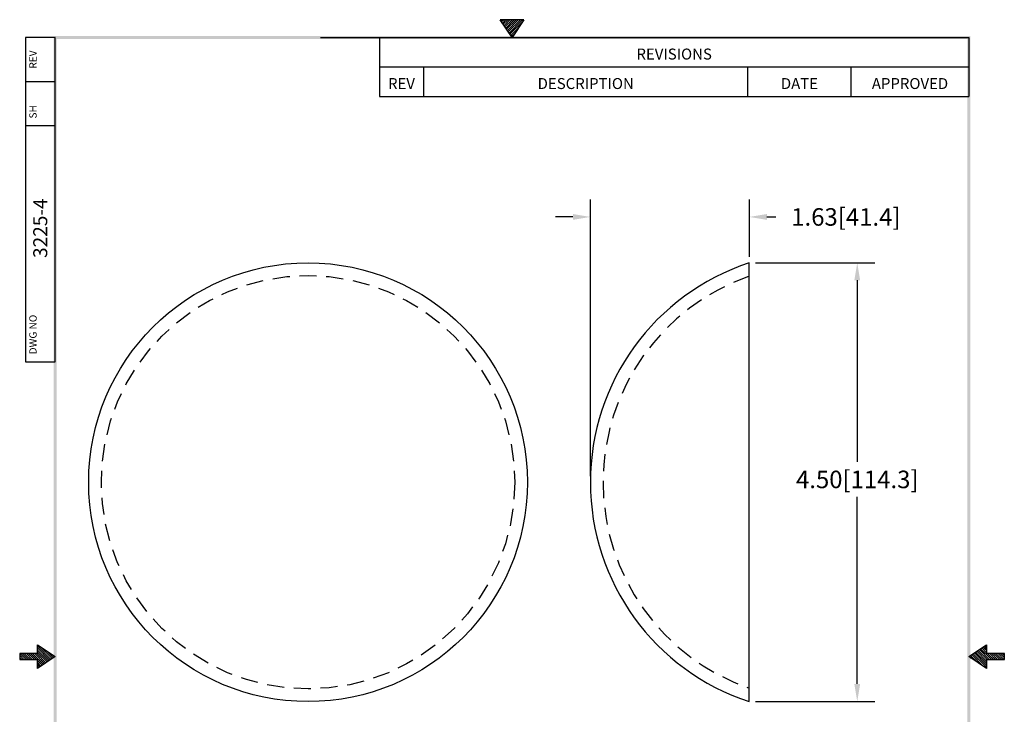
# Model space of a CAD drawing. Extents: x 22 to 32.1, y -12.5 to 0.6.
# Drawn here: x 22 to 32.1, y -6.5 to 0.6 of the extents above; entities that cross this region are included whole.
import ezdxf
from ezdxf.enums import TextEntityAlignment as Align

# ---------------------------------------------------------------- set-up
doc = ezdxf.new("R2010")
doc.units = 0
doc.header["$LTSCALE"] = 0.7
doc.header["$MEASUREMENT"] = 0
doc.linetypes.add('HIDDEN', pattern=[0.375, 0.25, -0.125])
doc.layers.get('0').update_dxf_attribs({"linetype": 'CONTINUOUS'})
doc.layers.get('DEFPOINTS').update_dxf_attribs({"linetype": 'CONTINUOUS'})
for name, color, linetype in [('DIM', 1, 'CONTINUOUS'), ('HIDDEN', 5, 'HIDDEN'), ('OBJ', 3, 'CONTINUOUS')]:
    doc.layers.add(name, color=color, linetype=linetype)
doc.styles.add('BAVWM3$0$STANDARD', font='txt')
doc.dimstyles.new('ROBS', dxfattribs={"dimtxt": 0.18, "dimasz": 0.18, "dimexe": 0.18, "dimexo": 0.0625, "dimgap": 0.09, "dimtad": 0, "dimtih": 1, "dimtoh": 1, "dimzin": 4, "dimdsep": 46, "dimtxsty": 'STANDARD', "dimcen": 0.09, "dimadec": 0, "dimazin": 0, "dimtfac": 1, "dimtofl": 0, "dimtmove": 0, "dimatfit": 3, "dimfxl": 1, "dimtolj": 1, "dimtzin": 12, "dimarcsym": 0})

# ---------------------------------------------------------------- blocks, each defined once
blk = doc.blocks.new('*D0')
at = {"color": 0, "linetype": 'ByBlock'}
for p, q in [((28.243, -4.09), (28.243, -1.252)), ((29.873, -1.84), (29.873, -1.252)), ((28.063, -1.432), (27.883, -1.432)), ((30.053, -1.432), (30.143, -1.432))]:
    blk.add_line(p, q, dxfattribs=at)
for points in [[(28.063, -1.402), (28.063, -1.462), (28.243, -1.432)], [(30.053, -1.402), (30.053, -1.462), (29.873, -1.432)]]:
    blk.add_solid(points, dxfattribs=at)
at = {"layer": 'DEFPOINTS', "color": 0, "linetype": 'ByBlock'}
for p in [(29.873, -1.432), (29.873, -1.902), (28.243, -4.152)]:
    blk.add_point(p, dxfattribs=at)
at = {"color": 0, "linetype": 'ByBlock', "insert": (30.863, -1.432), "char_height": 0.18, "attachment_point": 5}
blk.add_mtext('\\A1;1.63[41.4]', dxfattribs=at)
blk = doc.blocks.new('*D1')
at = {"color": 0, "linetype": 'ByBlock'}
for p, q in [((29.935, -1.902), (31.16, -1.902)), ((30.98, -2.082), (30.98, -3.944)), ((30.98, -6.222), (30.98, -4.304)), ((29.935, -6.402), (31.16, -6.402))]:
    blk.add_line(p, q, dxfattribs=at)
for points in [[(30.95, -2.082), (31.01, -2.082), (30.98, -1.902)], [(30.95, -6.222), (31.01, -6.222), (30.98, -6.402)]]:
    blk.add_solid(points, dxfattribs=at)
at = {"layer": 'DEFPOINTS', "color": 0, "linetype": 'ByBlock'}
for p in [(29.873, -1.902), (30.98, -1.902), (29.873, -6.402)]:
    blk.add_point(p, dxfattribs=at)
at = {"color": 0, "linetype": 'ByBlock', "insert": (30.98, -4.124), "char_height": 0.18, "attachment_point": 5}
blk.add_mtext('\\A1;4.50[114.3]', dxfattribs=at)
blk = doc.blocks.new('BAVWM3')
at = {"color": 7}
for p, q in [((5.5049, 11.1404), (5.4049, 11.2904)), ((5.6049, 11.2904), (5.4049, 11.2904)), ((5.4165, 11.2904), (5.4095, 11.2834)), ((5.4342, 11.2904), (5.4166, 11.2728)), ((5.4518, 11.2904), (5.4237, 11.2622)), ((5.4695, 11.2904), (5.4307, 11.2516)), ((5.4872, 11.2904), (5.4378, 11.241)), ((5.5049, 11.2904), (5.4449, 11.2304)), ((5.5225, 11.2904), (5.4519, 11.2198)), ((5.5402, 11.2904), (5.459, 11.2092)), ((5.5579, 11.2904), (5.4661, 11.1986)), ((5.5756, 11.2904), (5.4732, 11.188)), ((5.5933, 11.2904), (5.4802, 11.1774)), ((5.6049, 11.2904), (5.5049, 11.1404)), ((5.5927, 11.2722), (5.4873, 11.1668)), ((5.5574, 11.2192), (5.4944, 11.1562)), ((1.3799, 11.1404), (1.3799, 8.3904)), ((1.6299, 11.1404), (1.3799, 11.1404)), ((1.6299, 8.3904), (1.6299, 11.1404)), ((3.8799, 11.1404), (9.3799, 11.1404)), ((4.3799, 11.1404), (4.3799, 10.6404)), ((5.522, 11.1662), (5.5014, 11.1456)), ((9.3799, 11.1404), (9.3799, 10.6404)), ((4.3799, 10.8904), (9.3799, 10.8904)), ((4.7549, 10.8904), (4.7549, 10.6404)), ((7.5049, 10.6404), (7.5049, 10.8904)), ((8.3799, 10.6404), (8.3799, 10.8904)), ((1.3799, 10.7654), (1.6299, 10.7654)), ((4.3799, 10.6404), (9.3799, 10.6404)), ((1.6299, 10.3904), (1.3799, 10.3904)), ((1.3799, 8.3904), (1.6299, 8.3904)), ((1.4799, 5.9154), (1.4799, 5.9904)), ((1.4799, 5.9904), (1.6299, 5.8904)), ((1.4799, 5.9812), (1.5944, 5.8667)), ((1.4799, 5.9635), (1.5838, 5.8597)), ((1.4799, 5.9459), (1.5731, 5.8526)), ((1.5053, 5.9734), (1.605, 5.8738)), ((1.5584, 5.9381), (1.6156, 5.8809)), ((9.3799, 5.8904), (9.5299, 5.9904)), ((9.5299, 5.8526), (9.4472, 5.9353)), ((9.5348, 5.8654), (9.4578, 5.9424)), ((9.5524, 5.8654), (9.4684, 5.9494)), ((9.5701, 5.8654), (9.479, 5.9565)), ((9.5299, 5.9233), (9.4896, 5.9636)), ((9.5299, 5.941), (9.5002, 5.9707)), ((9.5299, 5.9587), (9.5108, 5.9777)), ((9.5299, 5.9764), (9.5215, 5.9848)), ((9.5299, 5.9904), (9.5299, 5.9154)), ((1.4799, 5.9154), (1.3299, 5.9154)), ((1.3299, 5.9154), (1.3299, 5.8654)), ((1.3299, 5.9014), (1.3659, 5.8654)), ((1.3299, 5.8837), (1.3482, 5.8654)), ((1.3299, 5.8661), (1.3305, 5.8654)), ((1.3299, 5.8654), (1.4799, 5.8654)), ((1.3336, 5.9154), (1.3836, 5.8654)), ((1.3512, 5.9154), (1.4012, 5.8654)), ((1.3689, 5.9154), (1.4189, 5.8654)), ((1.3866, 5.9154), (1.4366, 5.8654)), ((1.4043, 5.9154), (1.4543, 5.8654)), ((1.4219, 5.9154), (1.4719, 5.8654)), ((1.4396, 5.9154), (1.5307, 5.8243)), ((1.4573, 5.9154), (1.5413, 5.8314)), ((1.475, 5.9154), (1.5519, 5.8385)), ((1.4799, 5.9282), (1.5625, 5.8455)), ((1.6299, 5.8904), (1.4799, 5.7904)), ((1.4799, 5.7904), (1.4799, 5.8654)), ((1.4799, 5.8575), (1.5201, 5.8172)), ((1.6114, 5.9027), (1.6262, 5.888)), ((9.5299, 5.7904), (9.3799, 5.8904)), ((9.3983, 5.8781), (9.3836, 5.8929)), ((9.4514, 5.8427), (9.3942, 5.8999)), ((9.5044, 5.8074), (9.4048, 5.907)), ((9.5299, 5.7996), (9.4154, 5.9141)), ((9.5299, 5.8173), (9.426, 5.9212)), ((9.5299, 5.835), (9.4366, 5.9282)), ((9.6799, 5.9154), (9.5299, 5.9154)), ((9.5299, 5.8654), (9.6799, 5.8654)), ((9.5299, 5.8654), (9.5299, 5.7904)), ((9.5878, 5.8654), (9.5378, 5.9154)), ((9.6055, 5.8654), (9.5555, 5.9154)), ((9.6232, 5.8654), (9.5732, 5.9154)), ((9.6408, 5.8654), (9.5908, 5.9154)), ((9.6585, 5.8654), (9.6085, 5.9154)), ((9.6762, 5.8654), (9.6262, 5.9154)), ((9.6799, 5.8794), (9.6439, 5.9154)), ((9.6799, 5.8971), (9.6615, 5.9154)), ((9.6799, 5.9148), (9.6792, 5.9154)), ((9.6799, 5.8654), (9.6799, 5.9154)), ((1.4799, 5.8398), (1.5095, 5.8102)), ((1.4799, 5.8221), (1.4989, 5.8031)), ((1.4799, 5.8044), (1.4883, 5.796))]:
    blk.add_line(p, q, dxfattribs=at)
for points in [[(1.6424, 11.1404), (1.6174, 11.1404), (1.6424, 0.6529), (1.6174, 0.6279)], [(9.3674, 11.1279), (9.3924, 11.1529), (1.6299, 11.1279), (1.6299, 11.1529)], [(9.3674, 0.6529), (9.3924, 0.6279), (9.3674, 11.1279), (9.3924, 11.1529)]]:
    blk.add_trace(points, dxfattribs=at)
at = {"color": 7, "style": 'BAVWM3$0$STANDARD'}
blk.add_text('REV', height=0.0625, rotation=90, dxfattribs=at).set_placement((1.4736, 10.9529), align=Align.CENTER)
for s, p in [('REVISIONS', (6.8799, 10.9529)), ('REV', (4.5674, 10.7029)), ('DESCRIPTION', (6.1299, 10.7029)), ('DATE', (7.9424, 10.7029)), ('APPROVED', (8.8799, 10.7029))]:
    blk.add_text(s, height=0.093, dxfattribs=at).set_placement(p, align=Align.CENTER)
for s, p in [('SH', (1.4736, 10.4529)), ('DWG NO', (1.4736, 8.4529))]:
    blk.add_text(s, height=0.0625, rotation=90, dxfattribs=at).set_placement(p)

msp = doc.modelspace()

# ---------------------------------------------------------------- linework, layer by layer
at = {"layer": 'HIDDEN', "color": 7}
msp.add_circle((24.916, -4.134), 2.12, dxfattribs=at)
msp.add_arc((30.18, -4.134), 2.238, 109.2526, 250.7474, dxfattribs=at)
at = {"layer": 'OBJ', "color": 7}
msp.add_line((29.442, -6.384), (29.442, -1.884), dxfattribs=at)
msp.add_circle((24.916, -4.134), 2.25, dxfattribs=at)
msp.add_arc((30.18, -4.134), 2.368, 108.1575, 251.8425, dxfattribs=at)

# ---------------------------------------------------------------- block references
at = {"xscale": 1.209580684017405, "yscale": 1.209580684017405, "zscale": 1.209580684017405}
msp.add_blockref('BAVWM3', (20.35, -13.047), dxfattribs=at)

# ---------------------------------------------------------------- texts
at = {"layer": 'DIM', "color": 7}
msp.add_text('3225-4', height=0.1435, rotation=90, dxfattribs=at).set_placement((22.241, -1.834))

# ---------------------------------------------------------------- dimensions: what is measured, and where the dimension line sits
for base, p1, angle, picture, middle in [((29.442, -1.413), (27.812, -4.134), 180, '*D0', (30.432, -1.413)), ((30.55, -1.884), (29.442, -6.384), 90, '*D1', (30.55, -4.105))]:
    dim = msp.add_linear_dim(base=base, p1=p1, p2=(29.442, -1.884), angle=angle, dimstyle='ROBS', override={"dimatfit": 2}, dxfattribs=at)
    dim.commit()
    dim.dimension.update_dxf_attribs({"geometry": picture, "text_midpoint": middle, "dimtype": 160, "insert": (-0.43, 0.019)})

doc.saveas('drawing.dxf')
